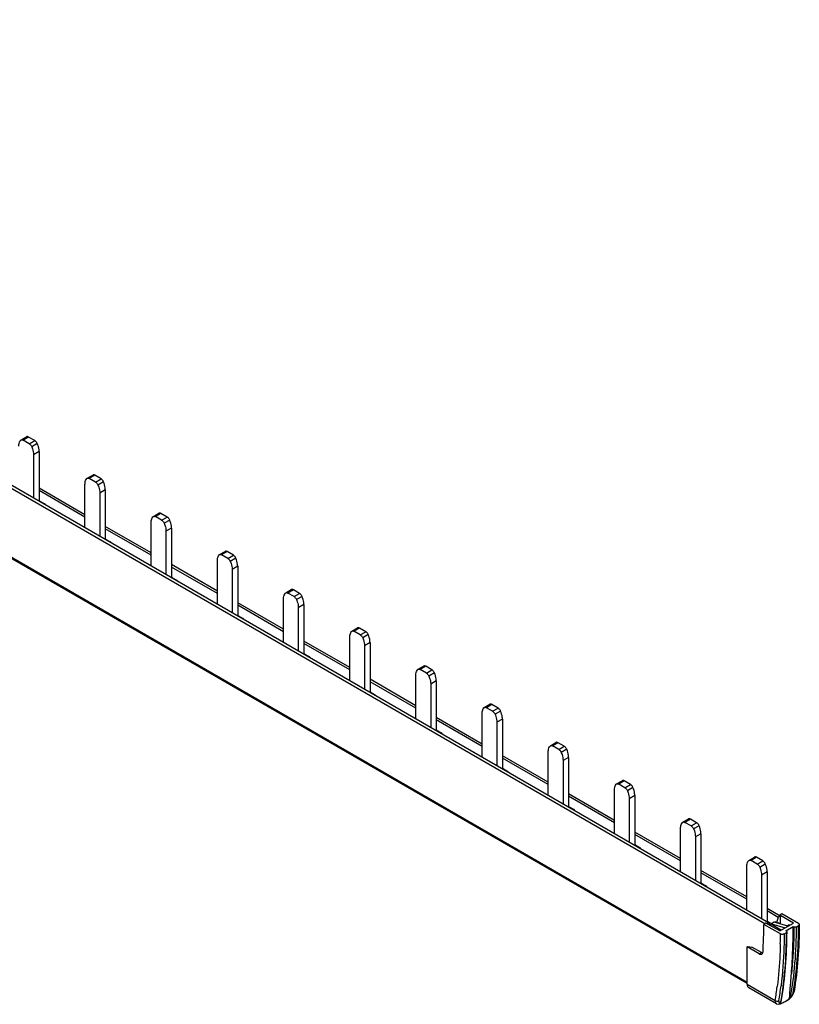
# Model space of a CAD drawing. Units: millimetres. Extents: x 46 to 353, y 180 to 376.
# Drawn here: x 204 to 353, y 180 to 368 of the extents above; entities that cross this region are included whole.
import ezdxf

# ---------------------------------------------------------------- set-up
doc = ezdxf.new("R2010")
doc.units = ezdxf.units.MM
doc.header["$LTSCALE"] = 36.160357
doc.layers.get('0').update_dxf_attribs({"linetype": 'CONTINUOUS'})

msp = doc.modelspace()

# ---------------------------------------------------------------- linework, layer by layer
at = {"color": 7, "linetype": 'CONTINUOUS'}
for p, q in [((346.96, 195.53), (47.85, 368.22)), ((346.26, 195.34), (49.26, 366.81)), ((52.16, 352), (342.85, 184.17)), ((342.85, 183.9), (52.18, 351.71)), ((203.97, 287.84), (205.03, 288.45)), ((205.43, 288.41), (204.37, 287.8)), ((206.62, 287.72), (205.43, 288.41)), ((203.89, 287.77), (203.97, 287.84)), ((205.56, 287.11), (204.37, 287.8)), ((205.56, 287.11), (206.62, 287.72)), ((207.09, 287.15), (206.03, 286.54)), ((207.44, 285.61), (206.38, 285)), ((206.38, 285), (206.38, 276.69)), ((207.44, 285.61), (207.44, 276.22)), ((216.62, 280.53), (217.68, 281.14)), ((218.08, 281.1), (217.02, 280.49)), ((219.28, 280.41), (218.08, 281.1)), ((216.21, 271.02), (216.21, 279.33)), ((216.55, 280.46), (216.62, 280.53)), ((218.22, 279.8), (217.02, 280.49)), ((218.22, 279.8), (219.28, 280.41)), ((219.75, 279.84), (218.69, 279.23)), ((216.21, 273.55), (207.44, 278.61)), ((216.21, 273.09), (207.44, 278.16)), ((220.09, 278.31), (219.03, 277.69)), ((219.03, 277.69), (219.03, 269.39)), ((220.09, 278.31), (220.09, 268.92)), ((207.44, 276.22), (207.31, 276.15)), ((207.44, 276.22), (208.5, 275.61)), ((208.5, 275.61), (208.37, 275.54)), ((208.5, 275.61), (208.5, 275.47)), ((229.21, 273.16), (229.28, 273.22)), ((229.28, 273.22), (230.34, 273.83)), ((230.74, 273.79), (229.68, 273.18)), ((230.87, 272.49), (229.68, 273.18)), ((231.93, 273.1), (230.74, 273.79)), ((230.87, 272.49), (231.93, 273.1)), ((216.21, 271.16), (216.08, 271.09)), ((228.86, 266.24), (220.09, 271.3)), ((228.86, 263.71), (228.86, 272.02)), ((232.41, 272.53), (231.35, 271.92)), ((228.86, 265.79), (220.09, 270.85)), ((232.75, 271), (231.69, 270.39)), ((231.69, 270.39), (231.69, 262.08)), ((232.75, 271), (232.75, 261.61)), ((220.09, 268.92), (219.97, 268.84)), ((220.09, 268.92), (221.15, 268.3)), ((221.15, 268.3), (221.03, 268.23)), ((221.15, 268.3), (221.15, 268.16)), ((241.86, 265.85), (241.94, 265.91)), ((241.94, 265.91), (243, 266.52)), ((243.4, 266.49), (242.34, 265.87)), ((243.53, 265.18), (242.34, 265.87)), ((244.59, 265.8), (243.4, 266.49)), ((243.53, 265.18), (244.59, 265.8)), ((228.86, 263.85), (228.74, 263.78)), ((241.52, 258.93), (232.75, 264)), ((241.52, 256.4), (241.52, 264.71)), ((245.07, 265.23), (244, 264.61)), ((245.41, 263.69), (244.35, 263.08)), ((245.41, 263.69), (245.41, 254.3)), ((241.52, 258.48), (232.75, 263.54)), ((244.35, 263.08), (244.35, 254.77)), ((232.75, 261.61), (232.63, 261.54)), ((232.75, 261.61), (233.81, 261)), ((233.81, 261), (233.69, 260.93)), ((233.81, 261), (233.81, 260.85)), ((254.52, 258.54), (254.59, 258.61)), ((254.59, 258.61), (255.66, 259.22)), ((256.06, 259.18), (254.99, 258.57)), ((256.19, 257.88), (254.99, 258.57)), ((257.25, 258.49), (256.06, 259.18)), ((256.19, 257.88), (257.25, 258.49)), ((241.52, 256.55), (241.4, 256.48)), ((254.18, 251.63), (245.41, 256.69)), ((254.18, 251.17), (245.41, 256.23)), ((254.18, 249.1), (254.18, 257.4)), ((257.72, 257.92), (256.66, 257.31)), ((258.07, 256.38), (257.01, 255.77)), ((258.07, 256.38), (258.07, 246.99)), ((245.41, 254.3), (245.28, 254.23)), ((245.41, 254.3), (246.47, 253.69)), ((257.01, 255.77), (257.01, 247.46)), ((246.47, 253.69), (246.35, 253.62)), ((246.47, 253.69), (246.47, 253.55)), ((267.18, 251.23), (267.25, 251.3)), ((267.25, 251.3), (268.31, 251.91)), ((268.71, 251.87), (267.65, 251.26)), ((268.85, 250.57), (267.65, 251.26)), ((269.91, 251.18), (268.71, 251.87)), ((268.85, 250.57), (269.91, 251.18)), ((270.38, 250.61), (269.32, 250)), ((254.18, 249.24), (254.05, 249.17)), ((266.83, 244.32), (258.07, 249.38)), ((266.83, 243.86), (258.07, 248.93)), ((266.83, 241.79), (266.83, 250.1)), ((270.72, 249.08), (269.66, 248.46)), ((270.72, 249.08), (270.72, 239.69)), ((258.07, 246.99), (257.94, 246.92)), ((258.07, 246.99), (259.13, 246.38)), ((269.66, 248.46), (269.66, 240.16)), ((259.13, 246.38), (259, 246.31)), ((259.13, 246.38), (259.13, 246.24)), ((279.83, 243.93), (279.91, 243.99)), ((279.91, 243.99), (280.97, 244.6)), ((281.37, 244.56), (280.31, 243.95)), ((281.5, 243.26), (280.31, 243.95)), ((282.56, 243.87), (281.37, 244.56)), ((281.5, 243.26), (282.56, 243.87)), ((283.04, 243.3), (281.98, 242.69)), ((266.83, 241.93), (266.71, 241.86)), ((279.49, 237.01), (270.72, 242.07)), ((279.49, 236.56), (270.72, 241.62)), ((279.49, 234.48), (279.49, 242.79)), ((283.38, 241.77), (282.32, 241.16)), ((282.32, 241.16), (282.32, 232.85)), ((283.38, 241.77), (283.38, 232.38)), ((270.72, 239.69), (270.6, 239.61)), ((270.72, 239.69), (271.78, 239.07)), ((271.78, 239.07), (271.66, 239)), ((271.78, 239.07), (271.78, 238.93)), ((292.57, 236.68), (293.63, 237.29)), ((294.03, 237.26), (292.97, 236.64)), ((295.22, 236.57), (294.03, 237.26)), ((292.15, 227.17), (292.15, 235.48)), ((292.49, 236.62), (292.57, 236.68)), ((294.16, 235.95), (292.97, 236.64)), ((294.16, 235.95), (295.22, 236.57)), ((295.69, 236), (294.63, 235.38)), ((279.49, 234.62), (279.37, 234.55)), ((292.15, 229.7), (283.38, 234.77)), ((292.15, 229.25), (283.38, 234.31)), ((296.04, 234.46), (294.98, 233.85)), ((294.98, 233.85), (294.98, 225.54)), ((296.04, 234.46), (296.04, 225.07)), ((283.38, 232.38), (283.26, 232.31)), ((283.38, 232.38), (284.44, 231.77)), ((284.44, 231.77), (284.32, 231.7)), ((284.44, 231.77), (284.44, 231.62)), ((305.22, 229.38), (306.28, 229.99)), ((306.68, 229.95), (305.62, 229.34)), ((307.88, 229.26), (306.68, 229.95)), ((304.81, 219.87), (304.81, 228.17)), ((305.15, 229.31), (305.22, 229.38)), ((306.82, 228.65), (305.62, 229.34)), ((306.82, 228.65), (307.88, 229.26)), ((308.35, 228.69), (307.29, 228.08)), ((292.15, 227.32), (292.02, 227.25)), ((304.81, 222.4), (296.04, 227.46)), ((304.81, 221.94), (296.04, 227)), ((308.7, 227.15), (307.63, 226.54)), ((307.63, 226.54), (307.63, 218.23)), ((308.7, 227.15), (308.7, 217.76)), ((296.04, 225.07), (295.91, 225)), ((296.04, 225.07), (297.1, 224.46)), ((297.1, 224.46), (296.97, 224.39)), ((297.1, 224.46), (297.1, 224.32)), ((317.88, 222.07), (318.94, 222.68)), ((319.34, 222.64), (318.28, 222.03)), ((320.53, 221.95), (319.34, 222.64)), ((317.46, 212.56), (317.46, 220.87)), ((317.81, 222), (317.88, 222.07)), ((319.47, 221.34), (318.28, 222.03)), ((319.47, 221.34), (320.53, 221.95)), ((321.01, 221.38), (319.95, 220.77)), ((304.81, 220.01), (304.68, 219.94)), ((317.46, 215.09), (308.7, 220.15)), ((317.46, 214.63), (308.7, 219.7)), ((321.35, 219.85), (320.29, 219.23)), ((320.29, 219.23), (320.29, 210.93)), ((321.35, 219.85), (321.35, 210.46)), ((308.7, 217.76), (308.57, 217.69)), ((308.7, 217.76), (309.76, 217.15)), ((309.76, 217.15), (309.63, 217.08)), ((309.76, 217.15), (309.76, 217.01)), ((330.46, 214.7), (330.54, 214.76)), ((330.54, 214.76), (331.6, 215.37)), ((332, 215.33), (330.94, 214.72)), ((332.13, 214.03), (330.94, 214.72)), ((333.19, 214.64), (332, 215.33)), ((330.12, 207.78), (321.35, 212.84)), ((330.12, 205.25), (330.12, 213.56)), ((332.13, 214.03), (333.19, 214.64)), ((333.67, 214.07), (332.61, 213.46)), ((317.46, 212.7), (317.34, 212.63)), ((330.12, 207.33), (321.35, 212.39)), ((334.01, 212.54), (332.95, 211.93)), ((332.95, 211.93), (332.95, 203.62)), ((334.01, 212.54), (334.01, 203.15)), ((321.35, 210.46), (321.23, 210.38)), ((321.35, 210.46), (322.41, 209.84)), ((322.41, 209.84), (322.29, 209.77)), ((322.41, 209.84), (322.41, 209.7)), ((343.12, 207.39), (343.2, 207.45)), ((343.2, 207.45), (344.26, 208.06)), ((344.66, 208.03), (343.6, 207.41)), ((344.79, 206.72), (343.6, 207.41)), ((345.85, 207.34), (344.66, 208.03)), ((344.79, 206.72), (345.85, 207.34)), ((330.12, 205.39), (330, 205.32)), ((342.78, 200.47), (334.01, 205.54)), ((342.78, 197.94), (342.78, 206.25)), ((345.26, 206.15), (346.32, 206.77)), ((342.78, 200.02), (334.01, 205.08)), ((346.67, 205.23), (345.61, 204.62)), ((345.61, 204.62), (345.61, 196.31)), ((346.67, 205.23), (346.67, 195.84)), ((334.01, 203.15), (333.89, 203.08)), ((334.01, 203.15), (335.07, 202.54)), ((335.07, 202.54), (334.95, 202.47)), ((335.07, 202.54), (335.07, 202.39)), ((342.78, 198.09), (342.65, 198.02)), ((349.15, 196.8), (346.67, 198.23)), ((348.81, 196.54), (346.67, 197.77)), ((346.54, 195.77), (346.67, 195.84)), ((346.67, 195.84), (347.5, 195.36)), ((349.5, 197.21), (349.07, 196.96)), ((351.69, 195.45), (349.07, 196.96)), ((349.07, 196.84), (349.07, 196.96)), ((349.07, 196.84), (349.07, 196.96)), ((349.15, 196.8), (349.21, 196.66)), ((349.21, 195.3), (349.21, 196.66)), ((352.68, 195.37), (349.5, 197.21)), ((346.45, 195.45), (346.03, 195.21)), ((349.21, 193.37), (346.03, 195.21)), ((349.07, 193.94), (346.45, 195.45)), ((346.96, 195.53), (347, 195.49)), ((347.48, 195.23), (347.28, 195.11)), ((347.6, 194.79), (347.28, 195.11)), ((348.04, 195.65), (347.48, 195.32)), ((347.48, 195.32), (350.1, 194.53)), ((347.48, 195.23), (349.39, 194.12)), ((350.66, 194.86), (348.04, 195.65)), ((348.24, 195.67), (348.15, 195.62)), ((348.24, 195.67), (348.8, 195.48)), ((349.03, 195.35), (348.8, 195.48)), ((349.07, 193.94), (351.69, 195.45)), ((350.24, 193.96), (351.65, 194.78)), ((350.38, 193.88), (350.24, 193.96)), ((350.48, 194.92), (350.84, 195.12)), ((350.98, 195.04), (350.84, 195.12)), ((351.79, 194.7), (351.65, 194.78)), ((352.22, 194.7), (352.68, 194.96)), ((349.92, 193.37), (350.38, 193.63)), ((342.85, 190.92), (342.99, 191)), ((345.17, 189.58), (342.85, 190.92)), ((342.85, 183.75), (342.85, 190.92)), ((342.99, 191), (343.76, 190.88)), ((345.59, 189.82), (343.76, 190.88)), ((345.17, 189.58), (345.59, 189.82)), ((342.85, 183.75), (348.21, 180.65)), ((348.43, 180.02), (343.16, 183.06)), ((350.92, 180.99), (350.95, 181.03)), ((351.82, 182.37), (351.82, 182.37)), ((349.2, 179.99), (349.31, 180.08)), ((349.32, 180.22), (349.42, 180.75))]:
    msp.add_line(p, q, dxfattribs=at)
for points in [[(349.2, 179.99), (349.76, 180.25), (350.35, 180.59), (350.92, 180.99)], [(350.92, 180.99), (351.32, 181.36), (351.64, 181.85), (351.82, 182.37)], [(348.43, 180.02), (348.75, 179.92), (349.2, 179.99)]]:
    msp.add_lwpolyline(points, dxfattribs=at)
for centre, radius, start, end in [((354.96, 194.3), 6.54, 168.4669, 168.954), ((261.66, 193.37), 87.55, 358.7831, 0.0018), ((279.35, 192.09), 69.8, 350.5698, 352.8026), ((279.51, 192.11), 70.35, 350.5723, 352.9541), ((345.08, 189.01), 9.91, 306.0633, 306.3776), ((349.81, 182.58), 1.92, 306.4023, 308.9285), ((349.74, 182.68), 2.05, 308.9267, 310.9115), ((350.95, 181.19), 0.136, 335.618, 339.9416)]:
    msp.add_arc(centre, radius, start, end, dxfattribs=at)
for points, knots in [([(205.43, 288.41), (205.36, 288.45), (205.23, 288.5), (205.08, 288.48), (205.03, 288.45)], [0, 0, 0, 0, 0.55071, 1, 1, 1, 1]), ([(203.55, 286.63), (203.55, 286.75), (203.57, 287.15), (203.71, 287.55), (203.89, 287.77)], [0, 0, 0, 0, 0.283156, 1, 1, 1, 1]), ([(203.97, 287.84), (204.02, 287.87), (204.17, 287.89), (204.3, 287.83), (204.37, 287.8)], [0, 0, 0, 0, 0.44929, 1, 1, 1, 1]), ([(205.56, 287.11), (205.61, 287.08), (205.81, 286.93), (205.96, 286.71), (206.03, 286.54)], [0, 0, 0, 0, 0.228965, 1, 1, 1, 1]), ([(206.03, 286.54), (206.09, 286.41), (206.27, 285.91), (206.38, 285.39), (206.38, 285)], [0, 0, 0, 0, 0.26687, 1, 1, 1, 1]), ([(207.09, 287.15), (207.07, 287.21), (206.95, 287.43), (206.78, 287.63), (206.62, 287.72)], [0, 0, 0, 0, 0.264216, 1, 1, 1, 1]), ([(207.44, 285.61), (207.44, 285.74), (207.4, 286.26), (207.25, 286.78), (207.09, 287.15)], [0, 0, 0, 0, 0.231515, 1, 1, 1, 1]), ([(216.62, 280.53), (216.68, 280.56), (216.82, 280.58), (216.96, 280.53), (217.02, 280.49)], [0, 0, 0, 0, 0.44929, 1, 1, 1, 1]), ([(218.08, 281.1), (218.02, 281.14), (217.88, 281.19), (217.74, 281.17), (217.68, 281.14)], [0, 0, 0, 0, 0.55071, 1, 1, 1, 1]), ([(216.21, 279.33), (216.21, 279.44), (216.23, 279.84), (216.36, 280.24), (216.55, 280.46)], [0, 0, 0, 0, 0.283156, 1, 1, 1, 1]), ([(218.22, 279.8), (218.27, 279.77), (218.47, 279.62), (218.61, 279.41), (218.69, 279.23)], [0, 0, 0, 0, 0.228965, 1, 1, 1, 1]), ([(218.69, 279.23), (218.75, 279.1), (218.93, 278.61), (219.03, 278.08), (219.03, 277.69)], [0, 0, 0, 0, 0.26687, 1, 1, 1, 1]), ([(219.75, 279.84), (219.73, 279.9), (219.61, 280.12), (219.44, 280.32), (219.28, 280.41)], [0, 0, 0, 0, 0.264216, 1, 1, 1, 1]), ([(220.09, 278.31), (220.09, 278.43), (220.06, 278.95), (219.91, 279.47), (219.75, 279.84)], [0, 0, 0, 0, 0.231515, 1, 1, 1, 1]), ([(228.86, 272.02), (228.86, 272.13), (228.89, 272.53), (229.02, 272.94), (229.21, 273.16)], [0, 0, 0, 0, 0.283156, 1, 1, 1, 1]), ([(229.28, 273.22), (229.33, 273.25), (229.48, 273.27), (229.61, 273.22), (229.68, 273.18)], [0, 0, 0, 0, 0.44929, 1, 1, 1, 1]), ([(230.74, 273.79), (230.67, 273.83), (230.54, 273.89), (230.39, 273.86), (230.34, 273.83)], [0, 0, 0, 0, 0.55071, 1, 1, 1, 1]), ([(232.41, 272.53), (232.38, 272.59), (232.27, 272.82), (232.09, 273.01), (231.93, 273.1)], [0, 0, 0, 0, 0.264216, 1, 1, 1, 1]), ([(230.87, 272.49), (230.92, 272.46), (231.12, 272.31), (231.27, 272.1), (231.35, 271.92)], [0, 0, 0, 0, 0.228965, 1, 1, 1, 1]), ([(231.35, 271.92), (231.4, 271.79), (231.59, 271.3), (231.69, 270.77), (231.69, 270.39)], [0, 0, 0, 0, 0.26687, 1, 1, 1, 1]), ([(232.75, 271), (232.75, 271.12), (232.72, 271.65), (232.57, 272.16), (232.41, 272.53)], [0, 0, 0, 0, 0.231515, 1, 1, 1, 1]), ([(241.52, 264.71), (241.52, 264.83), (241.54, 265.22), (241.68, 265.63), (241.86, 265.85)], [0, 0, 0, 0, 0.283156, 1, 1, 1, 1]), ([(241.94, 265.91), (241.99, 265.94), (242.14, 265.97), (242.27, 265.91), (242.34, 265.87)], [0, 0, 0, 0, 0.44929, 1, 1, 1, 1]), ([(243.4, 266.49), (243.33, 266.52), (243.2, 266.58), (243.05, 266.56), (243, 266.52)], [0, 0, 0, 0, 0.55071, 1, 1, 1, 1]), ([(245.07, 265.23), (245.04, 265.29), (244.93, 265.51), (244.75, 265.7), (244.59, 265.8)], [0, 0, 0, 0, 0.264216, 1, 1, 1, 1]), ([(243.53, 265.18), (243.58, 265.16), (243.78, 265.01), (243.93, 264.79), (244, 264.61)], [0, 0, 0, 0, 0.228965, 1, 1, 1, 1]), ([(244, 264.61), (244.06, 264.48), (244.24, 263.99), (244.35, 263.46), (244.35, 263.08)], [0, 0, 0, 0, 0.26687, 1, 1, 1, 1]), ([(245.41, 263.69), (245.41, 263.81), (245.37, 264.34), (245.22, 264.85), (245.07, 265.23)], [0, 0, 0, 0, 0.231515, 1, 1, 1, 1]), ([(254.18, 257.4), (254.18, 257.52), (254.2, 257.92), (254.34, 258.32), (254.52, 258.54)], [0, 0, 0, 0, 0.283156, 1, 1, 1, 1]), ([(254.59, 258.61), (254.65, 258.64), (254.8, 258.66), (254.93, 258.6), (254.99, 258.57)], [0, 0, 0, 0, 0.44929, 1, 1, 1, 1]), ([(256.06, 259.18), (255.99, 259.22), (255.86, 259.27), (255.71, 259.25), (255.66, 259.22)], [0, 0, 0, 0, 0.55071, 1, 1, 1, 1]), ([(257.72, 257.92), (257.7, 257.98), (257.58, 258.2), (257.41, 258.4), (257.25, 258.49)], [0, 0, 0, 0, 0.264216, 1, 1, 1, 1]), ([(256.19, 257.88), (256.24, 257.85), (256.44, 257.7), (256.59, 257.48), (256.66, 257.31)], [0, 0, 0, 0, 0.228965, 1, 1, 1, 1]), ([(256.66, 257.31), (256.72, 257.18), (256.9, 256.68), (257.01, 256.16), (257.01, 255.77)], [0, 0, 0, 0, 0.26687, 1, 1, 1, 1]), ([(258.07, 256.38), (258.07, 256.51), (258.03, 257.03), (257.88, 257.55), (257.72, 257.92)], [0, 0, 0, 0, 0.231515, 1, 1, 1, 1]), ([(266.83, 250.1), (266.83, 250.21), (266.86, 250.61), (266.99, 251.01), (267.18, 251.23)], [0, 0, 0, 0, 0.283156, 1, 1, 1, 1]), ([(267.25, 251.3), (267.31, 251.33), (267.45, 251.35), (267.59, 251.3), (267.65, 251.26)], [0, 0, 0, 0, 0.44929, 1, 1, 1, 1]), ([(268.71, 251.87), (268.65, 251.91), (268.51, 251.96), (268.37, 251.94), (268.31, 251.91)], [0, 0, 0, 0, 0.55071, 1, 1, 1, 1]), ([(268.85, 250.57), (268.89, 250.54), (269.1, 250.39), (269.24, 250.18), (269.32, 250)], [0, 0, 0, 0, 0.228965, 1, 1, 1, 1]), ([(270.38, 250.61), (270.35, 250.67), (270.24, 250.89), (270.06, 251.09), (269.91, 251.18)], [0, 0, 0, 0, 0.264216, 1, 1, 1, 1]), ([(270.72, 249.08), (270.72, 249.2), (270.69, 249.72), (270.54, 250.24), (270.38, 250.61)], [0, 0, 0, 0, 0.231515, 1, 1, 1, 1]), ([(269.32, 250), (269.37, 249.87), (269.56, 249.38), (269.66, 248.85), (269.66, 248.46)], [0, 0, 0, 0, 0.26687, 1, 1, 1, 1]), ([(279.49, 242.79), (279.49, 242.9), (279.51, 243.3), (279.65, 243.71), (279.83, 243.93)], [0, 0, 0, 0, 0.283156, 1, 1, 1, 1]), ([(279.91, 243.99), (279.96, 244.02), (280.11, 244.04), (280.24, 243.99), (280.31, 243.95)], [0, 0, 0, 0, 0.44929, 1, 1, 1, 1]), ([(281.37, 244.56), (281.3, 244.6), (281.17, 244.66), (281.02, 244.63), (280.97, 244.6)], [0, 0, 0, 0, 0.55071, 1, 1, 1, 1]), ([(281.5, 243.26), (281.55, 243.23), (281.75, 243.08), (281.9, 242.87), (281.98, 242.69)], [0, 0, 0, 0, 0.228965, 1, 1, 1, 1]), ([(283.04, 243.3), (283.01, 243.36), (282.9, 243.58), (282.72, 243.78), (282.56, 243.87)], [0, 0, 0, 0, 0.264216, 1, 1, 1, 1]), ([(283.38, 241.77), (283.38, 241.89), (283.35, 242.42), (283.2, 242.93), (283.04, 243.3)], [0, 0, 0, 0, 0.231515, 1, 1, 1, 1]), ([(281.98, 242.69), (282.03, 242.56), (282.22, 242.07), (282.32, 241.54), (282.32, 241.16)], [0, 0, 0, 0, 0.26687, 1, 1, 1, 1]), ([(294.03, 237.26), (293.96, 237.29), (293.83, 237.35), (293.68, 237.33), (293.63, 237.29)], [0, 0, 0, 0, 0.55071, 1, 1, 1, 1]), ([(292.15, 235.48), (292.15, 235.6), (292.17, 235.99), (292.31, 236.4), (292.49, 236.62)], [0, 0, 0, 0, 0.283156, 1, 1, 1, 1]), ([(292.57, 236.68), (292.62, 236.71), (292.77, 236.74), (292.9, 236.68), (292.97, 236.64)], [0, 0, 0, 0, 0.44929, 1, 1, 1, 1]), ([(294.16, 235.95), (294.21, 235.93), (294.41, 235.78), (294.56, 235.56), (294.63, 235.38)], [0, 0, 0, 0, 0.228965, 1, 1, 1, 1]), ([(294.63, 235.38), (294.69, 235.25), (294.87, 234.76), (294.98, 234.23), (294.98, 233.85)], [0, 0, 0, 0, 0.26687, 1, 1, 1, 1]), ([(295.69, 236), (295.67, 236.06), (295.55, 236.28), (295.38, 236.47), (295.22, 236.57)], [0, 0, 0, 0, 0.264216, 1, 1, 1, 1]), ([(296.04, 234.46), (296.04, 234.58), (296, 235.11), (295.85, 235.62), (295.69, 236)], [0, 0, 0, 0, 0.231515, 1, 1, 1, 1]), ([(306.68, 229.95), (306.62, 229.99), (306.49, 230.04), (306.34, 230.02), (306.28, 229.99)], [0, 0, 0, 0, 0.55071, 1, 1, 1, 1]), ([(304.81, 228.17), (304.81, 228.29), (304.83, 228.69), (304.97, 229.09), (305.15, 229.31)], [0, 0, 0, 0, 0.283156, 1, 1, 1, 1]), ([(305.22, 229.38), (305.28, 229.41), (305.43, 229.43), (305.56, 229.37), (305.62, 229.34)], [0, 0, 0, 0, 0.44929, 1, 1, 1, 1]), ([(306.82, 228.65), (306.87, 228.62), (307.07, 228.47), (307.22, 228.25), (307.29, 228.08)], [0, 0, 0, 0, 0.228965, 1, 1, 1, 1]), ([(307.29, 228.08), (307.35, 227.95), (307.53, 227.45), (307.63, 226.93), (307.63, 226.54)], [0, 0, 0, 0, 0.26687, 1, 1, 1, 1]), ([(308.35, 228.69), (308.33, 228.75), (308.21, 228.97), (308.04, 229.17), (307.88, 229.26)], [0, 0, 0, 0, 0.264216, 1, 1, 1, 1]), ([(308.7, 227.15), (308.7, 227.28), (308.66, 227.8), (308.51, 228.32), (308.35, 228.69)], [0, 0, 0, 0, 0.231515, 1, 1, 1, 1]), ([(319.34, 222.64), (319.28, 222.68), (319.14, 222.73), (319, 222.71), (318.94, 222.68)], [0, 0, 0, 0, 0.55071, 1, 1, 1, 1]), ([(317.46, 220.87), (317.46, 220.98), (317.49, 221.38), (317.62, 221.78), (317.81, 222)], [0, 0, 0, 0, 0.283156, 1, 1, 1, 1]), ([(317.88, 222.07), (317.93, 222.1), (318.08, 222.12), (318.21, 222.07), (318.28, 222.03)], [0, 0, 0, 0, 0.44929, 1, 1, 1, 1]), ([(319.47, 221.34), (319.52, 221.31), (319.73, 221.16), (319.87, 220.95), (319.95, 220.77)], [0, 0, 0, 0, 0.228965, 1, 1, 1, 1]), ([(319.95, 220.77), (320, 220.64), (320.19, 220.15), (320.29, 219.62), (320.29, 219.23)], [0, 0, 0, 0, 0.26687, 1, 1, 1, 1]), ([(321.01, 221.38), (320.98, 221.44), (320.87, 221.66), (320.69, 221.86), (320.53, 221.95)], [0, 0, 0, 0, 0.264216, 1, 1, 1, 1]), ([(321.35, 219.85), (321.35, 219.97), (321.32, 220.49), (321.17, 221.01), (321.01, 221.38)], [0, 0, 0, 0, 0.231515, 1, 1, 1, 1]), ([(330.12, 213.56), (330.12, 213.67), (330.14, 214.07), (330.28, 214.48), (330.46, 214.7)], [0, 0, 0, 0, 0.283156, 1, 1, 1, 1]), ([(330.54, 214.76), (330.59, 214.79), (330.74, 214.81), (330.87, 214.76), (330.94, 214.72)], [0, 0, 0, 0, 0.44929, 1, 1, 1, 1]), ([(332, 215.33), (331.93, 215.37), (331.8, 215.43), (331.65, 215.4), (331.6, 215.37)], [0, 0, 0, 0, 0.55071, 1, 1, 1, 1]), ([(332.13, 214.03), (332.18, 214), (332.38, 213.85), (332.53, 213.64), (332.61, 213.46)], [0, 0, 0, 0, 0.228965, 1, 1, 1, 1]), ([(332.61, 213.46), (332.66, 213.33), (332.85, 212.84), (332.95, 212.31), (332.95, 211.93)], [0, 0, 0, 0, 0.26687, 1, 1, 1, 1]), ([(333.67, 214.07), (333.64, 214.13), (333.53, 214.35), (333.35, 214.55), (333.19, 214.64)], [0, 0, 0, 0, 0.264216, 1, 1, 1, 1]), ([(334.01, 212.54), (334.01, 212.66), (333.98, 213.19), (333.82, 213.7), (333.67, 214.07)], [0, 0, 0, 0, 0.231515, 1, 1, 1, 1]), ([(342.78, 206.25), (342.78, 206.37), (342.8, 206.76), (342.94, 207.17), (343.12, 207.39)], [0, 0, 0, 0, 0.283156, 1, 1, 1, 1]), ([(343.2, 207.45), (343.25, 207.48), (343.4, 207.51), (343.53, 207.45), (343.6, 207.41)], [0, 0, 0, 0, 0.44929, 1, 1, 1, 1]), ([(344.66, 208.03), (344.59, 208.06), (344.46, 208.12), (344.31, 208.1), (344.26, 208.06)], [0, 0, 0, 0, 0.55071, 1, 1, 1, 1]), ([(346.32, 206.77), (346.3, 206.83), (346.18, 207.05), (346.01, 207.24), (345.85, 207.34)], [0, 0, 0, 0, 0.264216, 1, 1, 1, 1]), ([(344.79, 206.72), (344.84, 206.7), (345.04, 206.55), (345.19, 206.33), (345.26, 206.15)], [0, 0, 0, 0, 0.228965, 1, 1, 1, 1]), ([(345.26, 206.15), (345.32, 206.02), (345.5, 205.53), (345.61, 205), (345.61, 204.62)], [0, 0, 0, 0, 0.26687, 1, 1, 1, 1]), ([(346.67, 205.23), (346.67, 205.35), (346.63, 205.88), (346.48, 206.39), (346.32, 206.77)], [0, 0, 0, 0, 0.231515, 1, 1, 1, 1]), ([(348.55, 195.61), (348.57, 195.69), (348.64, 196), (348.73, 196.31), (348.81, 196.54)], [0, 0, 0, 0, 0.244518, 1, 1, 1, 1]), ([(348.81, 196.54), (348.82, 196.57), (348.88, 196.68), (348.98, 196.79), (349.07, 196.81)], [0, 0, 0, 0, 0.279048, 1, 1, 1, 1]), ([(345.88, 189.93), (345.9, 190.37), (345.99, 192.12), (346.03, 193.88), (346.03, 195.21)], [0, 0, 0, 0, 0.246791, 1, 1, 1, 1]), ([(346.82, 195.52), (346.83, 195.53), (346.87, 195.55), (346.93, 195.55), (346.96, 195.53)], [0, 0, 0, 0, 0.292889, 1, 1, 1, 1]), ([(347, 195.49), (347.02, 195.45), (347.1, 195.3), (347.17, 195.14), (347.21, 195.02)], [0, 0, 0, 0, 0.242114, 1, 1, 1, 1]), ([(347.48, 195.32), (347.48, 195.32), (347.48, 195.3), (347.48, 195.26), (347.48, 195.24), (347.48, 195.23)], [0, 0, 0, 0, 0.249317, 0.625763, 1, 1, 1, 1]), ([(352.22, 194.7), (352.22, 192.38), (352.04, 187.87), (351.47, 183.38), (351.09, 181.21)], [0, 0, 0, 0, 0.512404, 1, 1, 1, 1]), ([(351.31, 185.74), (351.37, 186.48), (351.57, 189.49), (351.65, 192.5), (351.65, 194.78)], [0, 0, 0, 0, 0.245883, 1, 1, 1, 1]), ([(351.79, 194.7), (351.79, 193.93), (351.75, 190.94), (351.56, 187.95), (351.31, 185.74)], [0, 0, 0, 0, 0.255963, 1, 1, 1, 1]), ([(351.67, 182.18), (352.01, 184.24), (352.52, 188.49), (352.68, 192.77), (352.68, 194.96)], [0, 0, 0, 0, 0.488319, 1, 1, 1, 1]), ([(352.22, 194.7), (352.19, 194.68), (352.12, 194.65), (352.01, 194.64), (351.89, 194.65), (351.82, 194.68), (351.79, 194.7)], [0, 0, 0, 0, 0.23724, 0.499999, 0.762759, 1, 1, 1, 1]), ([(352.82, 195.17), (352.82, 192.97), (352.67, 188.69), (352.16, 184.43), (351.82, 182.37)], [0, 0, 0, 0, 0.511503, 1, 1, 1, 1]), ([(352.68, 195.37), (352.7, 195.36), (352.74, 195.33), (352.79, 195.28), (352.82, 195.22), (352.82, 195.18), (352.82, 195.17)], [0, 0, 0, 0, 0.289705, 0.549092, 0.782218, 1, 1, 1, 1]), ([(352.82, 195.17), (352.82, 195.15), (352.82, 195.11), (352.79, 195.05), (352.74, 195), (352.7, 194.97), (352.68, 194.96)], [0, 0, 0, 0, 0.217782, 0.450909, 0.710295, 1, 1, 1, 1]), ([(349.92, 193.37), (349.87, 193.34), (349.75, 193.3), (349.57, 193.28), (349.38, 193.3), (349.26, 193.34), (349.21, 193.37)], [0, 0, 0, 0, 0.23724, 0.499999, 0.762759, 1, 1, 1, 1]), ([(349.25, 180.15), (349.64, 182.32), (350.2, 186.8), (350.38, 191.32), (350.38, 193.63)], [0, 0, 0, 0, 0.487596, 1, 1, 1, 1]), ([(349.92, 193.37), (349.92, 192.52), (349.87, 189.22), (349.63, 185.92), (349.33, 183.48)], [0, 0, 0, 0, 0.256628, 1, 1, 1, 1]), ([(349.42, 180.75), (349.78, 182.85), (350.3, 187.18), (350.47, 191.53), (350.47, 193.76)], [0, 0, 0, 0, 0.488214, 1, 1, 1, 1]), ([(350.38, 193.88), (350.39, 193.87), (350.42, 193.86), (350.44, 193.83), (350.46, 193.79), (350.47, 193.77), (350.47, 193.76)], [0, 0, 0, 0, 0.289705, 0.549092, 0.782218, 1, 1, 1, 1]), ([(350.47, 193.76), (350.47, 193.75), (350.46, 193.72), (350.44, 193.69), (350.42, 193.66), (350.39, 193.64), (350.38, 193.63)], [0, 0, 0, 0, 0.217782, 0.450909, 0.710295, 1, 1, 1, 1]), ([(349.19, 191.51), (349.18, 190.81), (349.09, 188.08), (348.86, 185.36), (348.6, 183.34)], [0, 0, 0, 0, 0.255602, 1, 1, 1, 1]), ([(345.17, 189.58), (345.21, 189.55), (345.3, 189.51), (345.44, 189.48), (345.56, 189.48), (345.64, 189.51), (345.67, 189.53)], [0, 0, 0, 0, 0.289786, 0.549062, 0.782227, 1, 1, 1, 1]), ([(345.84, 189.73), (345.82, 189.74), (345.73, 189.75), (345.65, 189.79), (345.59, 189.82)], [0, 0, 0, 0, 0.232059, 1, 1, 1, 1]), ([(345.67, 189.53), (345.71, 189.55), (345.78, 189.62), (345.82, 189.7), (345.84, 189.75)], [0, 0, 0, 0, 0.47782, 1, 1, 1, 1]), ([(345.84, 189.75), (345.84, 189.76), (345.86, 189.82), (345.87, 189.88), (345.88, 189.93)], [0, 0, 0, 0, 0.236502, 1, 1, 1, 1]), ([(350.97, 181.18), (350.98, 181.36), (351, 181.73), (351.04, 182.28), (351.08, 182.85), (351.14, 183.61), (351.22, 184.57), (351.28, 185.35), (351.31, 185.74)], [0, 0, 0, 0, 0.119321, 0.241537, 0.365449, 0.490597, 0.743764, 1, 1, 1, 1]), ([(342.85, 183.75), (342.85, 183.67), (342.86, 183.53), (342.92, 183.33), (343.02, 183.17), (343.11, 183.09), (343.16, 183.06)], [0, 0, 0, 0, 0.289802, 0.549053, 0.78223, 1, 1, 1, 1]), ([(349.31, 180.08), (349.58, 180.19), (350.13, 180.47), (350.65, 180.81), (350.91, 181)], [0, 0, 0, 0, 0.477758, 1, 1, 1, 1]), ([(350.97, 181.18), (350.99, 181.18), (351.03, 181.18), (351.06, 181.2), (351.09, 181.21)], [0, 0, 0, 0, 0.276231, 1, 1, 1, 1]), ([(351.05, 181.11), (351.05, 181.11), (351.04, 181.1), (351.02, 181.1), (351, 181.1), (350.99, 181.12), (350.98, 181.14), (350.97, 181.16), (350.97, 181.18)], [0, 0, 0, 0, 0.156201, 0.285927, 0.396861, 0.501387, 0.727005, 1, 1, 1, 1]), ([(351.08, 181.13), (351.07, 181.13), (351.07, 181.12), (351.06, 181.12), (351.05, 181.11)], [0, 0, 0, 0, 0.262758, 1, 1, 1, 1]), ([(351.08, 181.14), (351.08, 181.14), (351.09, 181.17), (351.09, 181.19), (351.09, 181.21)], [0, 0, 0, 0, 0.232631, 1, 1, 1, 1]), ([(351.09, 181.21), (351.17, 181.28), (351.3, 181.43), (351.48, 181.67), (351.6, 181.92), (351.66, 182.1), (351.67, 182.18)], [0, 0, 0, 0, 0.26426, 0.530859, 0.781144, 1, 1, 1, 1]), ([(351.67, 182.18), (351.7, 182.19), (351.75, 182.23), (351.78, 182.28), (351.8, 182.31)], [0, 0, 0, 0, 0.506867, 1, 1, 1, 1]), ([(348.21, 180.65), (348.2, 180.58), (348.2, 180.45), (348.23, 180.27), (348.3, 180.14), (348.37, 180.06), (348.41, 180.03), (348.43, 180.02)], [0, 0, 0, 0, 0.300438, 0.560115, 0.787643, 0.894562, 1, 1, 1, 1]), ([(348.21, 180.65), (348.26, 180.62), (348.37, 180.56), (348.56, 180.51), (348.75, 180.52), (348.87, 180.56), (348.91, 180.59)], [0, 0, 0, 0, 0.237068, 0.510496, 0.777661, 1, 1, 1, 1]), ([(348.91, 180.59), (348.91, 180.55), (348.9, 180.48), (348.9, 180.38), (348.92, 180.3), (348.96, 180.23), (349.02, 180.18), (349.09, 180.15), (349.17, 180.14), (349.22, 180.15), (349.25, 180.15)], [0, 0, 0, 0, 0.159397, 0.301079, 0.426112, 0.538058, 0.643413, 0.750665, 0.867622, 1, 1, 1, 1]), ([(349.2, 180.04), (349.21, 180.05), (349.24, 180.07), (349.29, 180.13), (349.32, 180.18), (349.32, 180.22)], [0, 0, 0, 0, 0.223613, 0.494979, 1, 1, 1, 1]), ([(349.25, 180.15), (349.25, 180.14), (349.23, 180.1), (349.21, 180.07), (349.2, 180.04)], [0, 0, 0, 0, 0.259398, 1, 1, 1, 1]), ([(349.31, 180.08), (349.3, 180.08), (349.26, 180.06), (349.22, 180.05), (349.2, 180.04)], [0, 0, 0, 0, 0.258829, 1, 1, 1, 1]), ([(349.25, 180.15), (349.26, 180.16), (349.29, 180.17), (349.31, 180.2), (349.32, 180.22)], [0, 0, 0, 0, 0.254869, 1, 1, 1, 1])]:
    msp.add_open_spline(points, degree=3, knots=knots, dxfattribs=at)
for points in [[(349.07, 196.81), (349.1, 196.81), (349.13, 196.81), (349.15, 196.8)], [(346.65, 195.34), (346.66, 195.37), (346.68, 195.4), (346.71, 195.43)], [(346.71, 195.43), (346.74, 195.46), (346.77, 195.5), (346.82, 195.52)], [(351.8, 182.31), (351.81, 182.33), (351.81, 182.35), (351.82, 182.37)]]:
    msp.add_open_spline(points, degree=3, dxfattribs=at)

doc.saveas('drawing.dxf')
